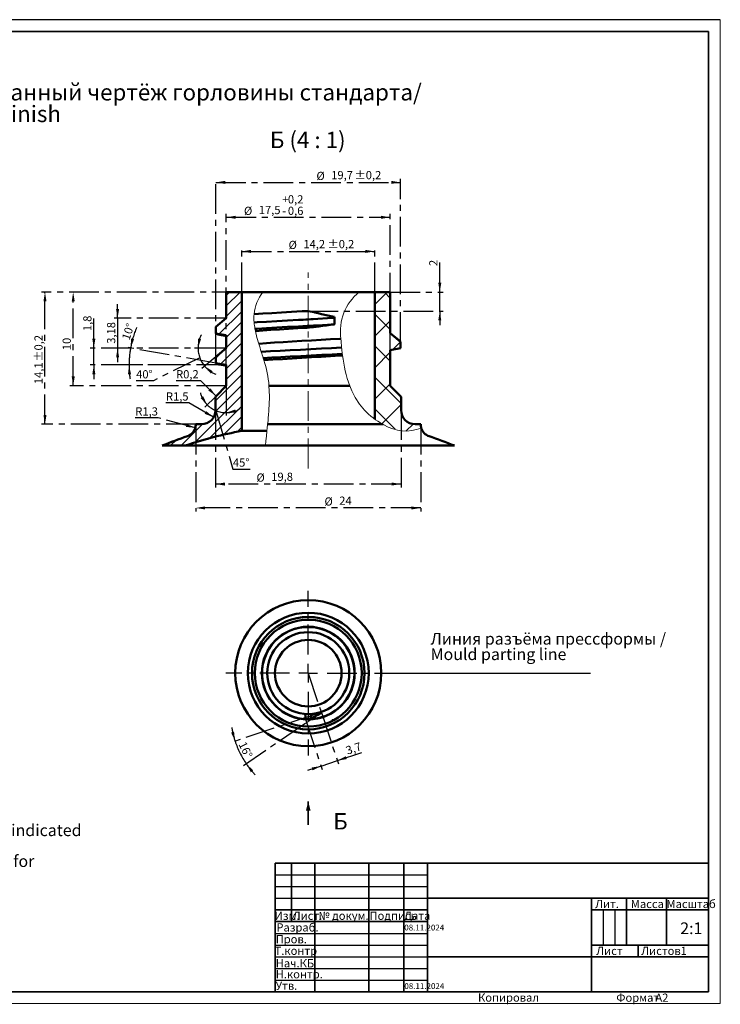
# Model space of a CAD drawing. Units: millimetres. Extents: x 0 to 1015, y 0 to 420.
# Drawn here: x 295 to 594, y 0 to 420 of the extents above; entities that cross this region are included whole.
import ezdxf

# ---------------------------------------------------------------- set-up
doc = ezdxf.new("R2010")
doc.units = ezdxf.units.MM
doc.header["$PDSIZE"] = -1
doc.linetypes.add('CENTERX2', pattern=[20.32, 12.7, -2.54, 2.54, -2.54])
doc.linetypes.add('HIDDEN', pattern=[1.905, 1.27, -0.635])
for name, color, linetype, lineweight in [('AM_7', 4, 'CENTERX2', 25), ('SLD-0', 179, 'Continuous', 25), ('КОНТУР', 7, 'Continuous', 35)]:
    doc.layers.add(name, color=color, linetype=linetype, lineweight=lineweight)
doc.layers.add('ТЕКСТ', color=7, linetype='Continuous')
doc.layers.add('ТОНКАЯ', color=7, linetype='Continuous')
doc.styles.add('SLDTEXTSTYLE0', font='TXT', dxfattribs={"width": 0.7})
doc.styles.add('SLDTEXTSTYLE1', font='TXT', dxfattribs={"width": 0.7, "bigfont": 'bigfont'})
doc.styles.add('SLDTEXTSTYLE17', font='TXT', dxfattribs={"width": 0.633333, "bigfont": 'bigfont'})
doc.styles.add('SLDTEXTSTYLE2', font='TXT', dxfattribs={"width": 0.508749})
doc.styles.add('SLDTEXTSTYLE3', font='TXT', dxfattribs={"width": 0.555096, "bigfont": 'bigfont'})
doc.styles.add('SLDTEXTSTYLE4', font='TXT', dxfattribs={"width": 0.555096})
doc.styles.add('SLDTEXTSTYLE5', font='TXT', dxfattribs={"width": 0.60358, "bigfont": 'bigfont'})
doc.styles.add('SLDTEXTSTYLE6', font='TXT', dxfattribs={"width": 0.681411, "bigfont": 'bigfont'})
doc.styles.add('SLDTEXTSTYLE7', font='TXT', dxfattribs={"width": 0.617896, "bigfont": 'bigfont'})
doc.styles.add('SLDTEXTSTYLE8', font='TXT', dxfattribs={"width": 0.58944, "bigfont": 'bigfont'})
doc.styles.add('SLDTEXTSTYLE9', font='TXT', dxfattribs={"width": 0.676516, "bigfont": 'bigfont'})
doc.dimstyles.new('SLDDIMSTYLE0', dxfattribs={"dimtxt": 3.5, "dimasz": 4, "dimexe": 0, "dimexo": 0.0625, "dimgap": 0.875, "dimtad": 2, "dimdec": 1, "dimlfac": 0.5, "dimrnd": 1e-09, "dimzin": 12, "dimdsep": 46, "dimtxsty": 'SLDTEXTSTYLE0', "dimsah": 1, "dimcen": 0.09, "dimadec": 0, "dimazin": 3, "dimtfac": 1, "dimtmove": 0, "dimatfit": 0, "dimfxl": 1, "dimfrac": 2, "dimtolj": 1, "dimtzin": 12, "dimarcsym": 0})
doc.dimstyles.new('SLDDIMSTYLE1', dxfattribs={"dimtxt": 3.5, "dimasz": 4, "dimexe": 0, "dimexo": 0.0625, "dimgap": 0.875, "dimtad": 2, "dimdec": 4, "dimlfac": 0.5, "dimzin": 12, "dimdsep": 46, "dimtxsty": 'SLDTEXTSTYLE0', "dimsah": 1, "dimcen": 0.09, "dimazin": 3, "dimtfac": 1, "dimtofl": 0, "dimtmove": 0, "dimatfit": 3, "dimfxl": 1, "dimfrac": 2, "dimtolj": 1, "dimtzin": 12, "dimarcsym": 0})
doc.dimstyles.new('SLDDIMSTYLE2', dxfattribs={"dimtxt": 3.5, "dimasz": 4, "dimexe": 0, "dimexo": 0.0625, "dimgap": 0.875, "dimtad": 2, "dimdec": 1, "dimlfac": 0.25, "dimrnd": 1e-09, "dimzin": 12, "dimdsep": 46, "dimtxsty": 'SLDTEXTSTYLE0', "dimsah": 1, "dimcen": 0.09, "dimadec": 0, "dimazin": 3, "dimtfac": 1, "dimtdec": 1, "dimtmove": 0, "dimatfit": 0, "dimfxl": 1, "dimfrac": 2, "dimtolj": 1, "dimtzin": 12, "dimarcsym": 0})
doc.dimstyles.new('SLDDIMSTYLE3', dxfattribs={"dimtxt": 3.5, "dimasz": 4, "dimexe": 0, "dimexo": 0.0625, "dimgap": 0.875, "dimtad": 2, "dimdec": 4, "dimlfac": 0.25, "dimzin": 12, "dimdsep": 46, "dimtxsty": 'SLDTEXTSTYLE0', "dimsah": 1, "dimcen": 0.09, "dimazin": 3, "dimtfac": 1, "dimtofl": 0, "dimtmove": 0, "dimatfit": 3, "dimfxl": 1, "dimfrac": 2, "dimtolj": 1, "dimtzin": 12, "dimarcsym": 0})
doc.dimstyles.new('SLDDIMSTYLE4', dxfattribs={"dimtxt": 3.5, "dimasz": 4, "dimexe": 0, "dimexo": 0.0625, "dimgap": 0.875, "dimtad": 2, "dimlfac": 0.25, "dimrnd": 1e-09, "dimzin": 12, "dimdsep": 46, "dimtxsty": 'SLDTEXTSTYLE0', "dimsah": 1, "dimcen": 0.09, "dimadec": 0, "dimazin": 3, "dimtfac": 1, "dimtmove": 0, "dimatfit": 0, "dimfxl": 1, "dimfrac": 2, "dimtolj": 1, "dimtzin": 12, "dimarcsym": 0})
doc.dimstyles.new('SLDDIMSTYLE5', dxfattribs={"dimtxt": 3.5, "dimasz": 4, "dimexe": 0, "dimexo": 0.0625, "dimgap": 0.875, "dimtad": 2, "dimdec": 1, "dimlfac": 0.25, "dimrnd": 1e-09, "dimzin": 12, "dimdsep": 46, "dimtxsty": 'SLDTEXTSTYLE0', "dimsah": 1, "dimcen": 0.09, "dimadec": 0, "dimazin": 3, "dimtol": 1, "dimtp": 0.2, "dimtm": 0.2, "dimtfac": 1, "dimtdec": 1, "dimtofl": 0, "dimtmove": 0, "dimatfit": 3, "dimfxl": 1, "dimfrac": 2, "dimtolj": 1, "dimarcsym": 0})
doc.dimstyles.new('SLDDIMSTYLE6', dxfattribs={"dimtxt": 3.5, "dimasz": 4, "dimexe": 0, "dimexo": 0.0625, "dimgap": 0.875, "dimtad": 2, "dimdec": 1, "dimlfac": 0.25, "dimrnd": 1e-09, "dimzin": 12, "dimdsep": 46, "dimtxsty": 'SLDTEXTSTYLE0', "dimsah": 1, "dimcen": 0.09, "dimadec": 0, "dimazin": 3, "dimtol": 1, "dimtp": 0.2, "dimtm": 0.6, "dimtfac": 1, "dimtdec": 1, "dimtofl": 0, "dimtmove": 0, "dimatfit": 3, "dimfxl": 1, "dimfrac": 2, "dimtolj": 1, "dimarcsym": 0})
doc.dimstyles.new('SLDDIMSTYLE7', dxfattribs={"dimtxt": 3.5, "dimasz": 4, "dimexe": 0, "dimexo": 0.0625, "dimgap": 0.875, "dimtad": 2, "dimlfac": 0.25, "dimrnd": 1e-09, "dimzin": 12, "dimdsep": 46, "dimtxsty": 'SLDTEXTSTYLE0', "dimsah": 1, "dimcen": 0.09, "dimadec": 0, "dimazin": 3, "dimtfac": 1, "dimtofl": 0, "dimtmove": 0, "dimatfit": 3, "dimfxl": 1, "dimfrac": 2, "dimtolj": 1, "dimtzin": 12, "dimarcsym": 0})
doc.dimstyles.new('SLDDIMSTYLE8', dxfattribs={"dimtxt": 3.5, "dimasz": 4, "dimexe": 0, "dimexo": 0.0625, "dimgap": 0.875, "dimtad": 0, "dimtih": 1, "dimtoh": 1, "dimlfac": 0.25, "dimrnd": 1e-09, "dimzin": 12, "dimdsep": 46, "dimtxsty": 'SLDTEXTSTYLE0', "dimsah": 1, "dimcen": 0, "dimadec": 0, "dimazin": 3, "dimtfac": 1, "dimtofl": 0, "dimtmove": 1, "dimatfit": 3, "dimfxl": 1, "dimfrac": 2, "dimtolj": 1, "dimtzin": 12, "dimarcsym": 0})
doc.dimstyles.new('SLDDIMSTYLE9', dxfattribs={"dimtxt": 3.5, "dimasz": 4, "dimexe": 0, "dimexo": 0.0625, "dimgap": 0.875, "dimtad": 0, "dimtih": 1, "dimtoh": 1, "dimlfac": 0.25, "dimrnd": 1e-09, "dimdsep": 46, "dimtxsty": 'SLDTEXTSTYLE0', "dimsah": 1, "dimcen": 0, "dimadec": 0, "dimazin": 2, "dimtfac": 1, "dimtofl": 0, "dimtmove": 0, "dimatfit": 3, "dimfxl": 1, "dimfrac": 2, "dimtolj": 1, "dimtzin": 12, "dimarcsym": 0})

# ---------------------------------------------------------------- blocks, each defined once
blk = doc.blocks.new('SW_NOTE_0_1')
at = {"layer": 'КОНТУР', "color": 0, "char_height": 7, "attachment_point": 1}
for s, insert, style in [('20/410 (M20SP410) - Рекомендованный чертёж горловины стандарта/', (0, 9), 'SLDTEXTSTYLE1'), ('Recommended drawing for neck finish', (0, -0.23), 'SLDTEXTSTYLE0')]:
    blk.add_mtext(s, dxfattribs=dict(at, insert=insert, style=style))
blk = doc.blocks.new('SW_NOTE_0_2')
at = {"layer": 'КОНТУР', "color": 0, "char_height": 5, "attachment_point": 1}
for s, insert, style in [('- Шаг резьбы / Pitch: 3,18 мм', (0, 6.43), 'SLDTEXTSTYLE1'), ('- Кол-во витков (оборотов) резбы / Thread turns q-ty: 1,5', (0, -0.17), 'SLDTEXTSTYLE1'), ('- Размеры с указанными допусками контролируемые / Dimensions with indicated', (0, -6.76), 'SLDTEXTSTYLE1'), ('tolerances are controlled', (0, -13.35), 'SLDTEXTSTYLE0'), ('- Размеры без допусков справочные / Dimensions without tolerances are for', (0, -19.94), 'SLDTEXTSTYLE1'), ('reference', (0, -26.53), 'SLDTEXTSTYLE0')]:
    blk.add_mtext(s, dxfattribs=dict(at, insert=insert, style=style))
blk = doc.blocks.new('SW_NOTE_0_3')
at = {"layer": 'ТЕКСТ', "color": 0, "char_height": 3.5, "attachment_point": 1, "style": 'SLDTEXTSTYLE3'}
for s, insert in [('Н.контр.', (0, 4.5)), ('Утв.', (0, -0.4))]:
    blk.add_mtext(s, dxfattribs=dict(at, insert=insert))
blk = doc.blocks.new('_D')
at = {"layer": 'AM_7', "color": 7}
for p, q in [((423.75, 124.25), (431.04, 102.31)), ((416.95, 121.42), (424.07, 99.99)), ((430.57, 103.73), (441.04, 107.21)), ((423.6, 101.42), (417.9, 99.52)), ((423.6, 101.42), (430.57, 103.73))]:
    blk.add_line(p, q, dxfattribs=at)
for points in [[(430.57, 103.73), (434.57, 104.38), (434.16, 105.61)], [(423.6, 101.42), (419.6, 100.77), (420.01, 99.54)]]:
    blk.add_solid(points, dxfattribs=at)
at = {"layer": 'AM_7', "color": 7, "insert": (433.81, 109.56), "char_height": 3.5, "attachment_point": 1, "rotation": 18.3784, "style": 'SLDTEXTSTYLE0'}
blk.add_mtext('3,7', dxfattribs=at)
blk = doc.blocks.new('_D_1')
at = {"layer": 'AM_7', "color": 7}
for p, q in [((422.82, 123.95), (385.5, 111.55)), ((416.76, 119.47), (390.49, 101.5))]:
    blk.add_line(p, q, dxfattribs=at)
for start, end in [(189.5308, 198.3784), (198.3784, 214.3784), (214.3784, 223.226)]:
    blk.add_arc((423.75, 124.26), 38.8, start, end, dxfattribs=at)
for points in [[(386.92, 112.02), (386.49, 116.05), (385.23, 115.7)], [(391.72, 102.35), (393.63, 98.77), (394.67, 99.56)]]:
    blk.add_solid(points, dxfattribs=at)
at = {"layer": 'AM_7', "color": 7, "insert": (391.47, 112.27), "char_height": 3.5, "attachment_point": 1, "rotation": 295.6187, "style": 'SLDTEXTSTYLE0'}
blk.add_mtext('16°', dxfattribs=at)
blk = doc.blocks.new('SW_NOTE_0_4')
at = {"layer": 'КОНТУР', "color": 0, "char_height": 5, "attachment_point": 1}
for s, insert, style in [('Линия разъёма прессформы /', (0, 6.43), 'SLDTEXTSTYLE1'), ('Mould parting line', (0, -0.17), 'SLDTEXTSTYLE0')]:
    blk.add_mtext(s, dxfattribs=dict(at, insert=insert, style=style))
blk = doc.blocks.new('SW_CENTERMARKSYMBOL_0')
at = {"layer": 'AM_7', "color": 0}
for p, q in [((0, 8), (0, 35.18)), ((-8, 0), (-35.18, 0)), ((0, 0), (-4, 0)), ((0, 0), (0, 4)), ((0, 0), (0, -4)), ((0, 0), (4, 0)), ((8, 0), (35.18, 0)), ((0, -8), (0, -35.18))]:
    blk.add_line(p, q, dxfattribs=at)
blk = doc.blocks.new('SW_PROJECTIONARROW_0')
at = {"color": 0, "linetype": 'HIDDEN', "lineweight": 18}
blk.add_line((418.16, 76.33), (418.16, 86.33), dxfattribs=at)
blk.add_line((418.16, 76.33), (418.16, 86.33), dxfattribs=at)
at = {"color": 0, "linetype": 'Continuous', "lineweight": 35}
blk.add_line((418.16, 76.33), (418.16, 86.33), dxfattribs=at)
at = {"color": 0, "linetype": 'Continuous', "lineweight": 50}
blk.add_solid([(418.16, 86.33), (417.16, 82.33), (419.16, 82.33)], dxfattribs=at)
blk.add_solid([(418.16, 86.33), (417.16, 82.33), (419.16, 82.33)], dxfattribs=at)
at = {"color": 0, "linetype": 'Continuous', "lineweight": 50, "insert": (428.8, 81.33), "char_height": 7, "attachment_point": 1, "style": 'SLDTEXTSTYLE1'}
blk.add_mtext('Б', dxfattribs=at)
blk.add_mtext('Б', dxfattribs=at)
blk = doc.blocks.new('_D_2')
at = {"layer": 'AM_7', "color": 7}
for p, q in [((474.29, 303.72), (474.29, 317.31)), ((453.16, 303.72), (475.79, 303.72)), ((474.29, 295.6), (474.29, 303.72)), ((418.16, 295.6), (475.79, 295.6)), ((474.29, 295.6), (474.29, 289.6))]:
    blk.add_line(p, q, dxfattribs=at)
for points in [[(474.29, 303.72), (474.94, 307.72), (473.64, 307.72)], [(474.29, 295.6), (473.64, 291.6), (474.94, 291.6)]]:
    blk.add_solid(points, dxfattribs=at)
at = {"layer": 'AM_7', "color": 7, "insert": (469.78, 314.86), "char_height": 3.5, "attachment_point": 1, "rotation": 90, "style": 'SLDTEXTSTYLE0'}
blk.add_mtext('2', dxfattribs=at)
blk = doc.blocks.new('_D_3')
at = {"layer": 'AM_7', "color": 7}
for p, q in [((378.76, 273.4), (340.83, 280.09)), ((367.46, 272.62), (340.18, 272.62))]:
    blk.add_line(p, q, dxfattribs=at)
for start, end in [(157.3964, 170), (170, 180), (180, 188.2781)]:
    blk.add_arc((383.16, 272.62), 41.48, start, end, dxfattribs=at)
for points in [[(342.31, 279.83), (343.83, 283.58), (342.56, 283.87)], [(341.68, 272.62), (341.22, 268.6), (342.52, 268.66)]]:
    blk.add_solid(points, dxfattribs=at)
at = {"layer": 'AM_7', "color": 7, "insert": (338.5, 284.04), "char_height": 3.5, "attachment_point": 1, "rotation": 71.7392, "style": 'SLDTEXTSTYLE0'}
blk.add_mtext('10°', dxfattribs=at)
blk = doc.blocks.new('_D_4')
at = {"layer": 'AM_7', "color": 7}
for p, q in [((326.65, 279.82), (326.65, 292.5)), ((383.16, 279.82), (325.15, 279.82)), ((326.65, 272.62), (326.65, 279.82)), ((383.16, 272.62), (325.15, 272.62)), ((326.65, 272.62), (326.65, 266.62))]:
    blk.add_line(p, q, dxfattribs=at)
for points in [[(326.65, 279.82), (327.3, 283.82), (326, 283.82)], [(326.65, 272.62), (326, 268.62), (327.3, 268.62)]]:
    blk.add_solid(points, dxfattribs=at)
at = {"layer": 'AM_7', "color": 7, "insert": (322.14, 287.07), "char_height": 3.5, "attachment_point": 1, "rotation": 90, "style": 'SLDTEXTSTYLE0'}
blk.add_mtext('1,8', dxfattribs=at)
blk = doc.blocks.new('_D_5')
at = {"layer": 'AM_7', "color": 7}
for p, q in [((336.79, 292.54), (336.79, 298.54)), ((383.16, 292.54), (335.29, 292.54)), ((336.79, 292.54), (336.79, 279.82)), ((383.16, 279.82), (335.29, 279.82)), ((336.79, 279.82), (336.79, 273.82))]:
    blk.add_line(p, q, dxfattribs=at)
for points in [[(336.79, 292.54), (337.44, 296.54), (336.14, 296.54)], [(336.79, 279.82), (336.14, 275.82), (337.44, 275.82)]]:
    blk.add_solid(points, dxfattribs=at)
at = {"layer": 'AM_7', "color": 7, "insert": (332.28, 281.68), "char_height": 3.5, "attachment_point": 1, "rotation": 90, "style": 'SLDTEXTSTYLE0'}
blk.add_mtext('3,18', dxfattribs=at)
blk = doc.blocks.new('_D_6')
at = {"layer": 'AM_7', "color": 7}
for p, q in [((380.83, 279.82), (369.62, 279.82)), ((371.85, 275.71), (352.05, 265.87)), ((378.76, 276.13), (372.79, 271.12)), ((352.05, 265.87), (344.7, 265.87))]:
    blk.add_line(p, q, dxfattribs=at)
for start, end in [(151.8705, 180), (180, 220), (220, 248.1295)]:
    blk.add_arc((383.16, 279.82), 12.04, start, end, dxfattribs=at)
for points in [[(371.12, 279.82), (372.4, 283.67), (371.12, 283.88)], [(373.94, 272.09), (376.54, 268.98), (377.39, 269.96)]]:
    blk.add_solid(points, dxfattribs=at)
at = {"layer": 'AM_7', "color": 7, "insert": (344.7, 270.39), "char_height": 3.5, "attachment_point": 1, "style": 'SLDTEXTSTYLE0'}
blk.add_mtext('40°', dxfattribs=at)
blk = doc.blocks.new('_D_7')
at = {"layer": 'AM_7', "color": 7}
for p, q in [((389.76, 303.72), (304.3, 303.72)), ((305.8, 247.32), (305.8, 303.72)), ((370.16, 247.32), (304.3, 247.32))]:
    blk.add_line(p, q, dxfattribs=at)
for points in [[(305.8, 303.72), (305.15, 299.72), (306.45, 299.72)], [(305.8, 247.32), (306.45, 251.32), (305.15, 251.32)]]:
    blk.add_solid(points, dxfattribs=at)
at = {"layer": 'AM_7', "color": 7, "char_height": 3.5, "attachment_point": 1, "rotation": 90, "style": 'SLDTEXTSTYLE0'}
for s, insert in [('±0,2', (301.29, 274.03)), ('14,1', (301.29, 264.42))]:
    blk.add_mtext(s, dxfattribs=dict(at, insert=insert))
blk = doc.blocks.new('_D_8')
at = {"layer": 'AM_7', "color": 7}
for p, q in [((389.76, 303.72), (389.76, 322.59)), ((389.76, 321.09), (446.56, 321.09)), ((446.56, 303.72), (446.56, 322.59))]:
    blk.add_line(p, q, dxfattribs=at)
for points in [[(389.76, 321.09), (393.76, 320.44), (393.76, 321.74)], [(446.56, 321.09), (442.56, 321.74), (442.56, 320.44)]]:
    blk.add_solid(points, dxfattribs=at)
at = {"layer": 'AM_7', "color": 7, "char_height": 3.5, "attachment_point": 1, "style": 'SLDTEXTSTYLE0'}
for s, insert in [('%%c', (409.76, 325.61)), ('14,2', (416.08, 325.96)), ('±0,2', (426.38, 325.96))]:
    blk.add_mtext(s, dxfattribs=dict(at, insert=insert))
blk = doc.blocks.new('_D_9')
at = {"layer": 'AM_7', "color": 7}
for p, q in [((383.16, 272.62), (383.16, 337.15)), ((453.16, 278.98), (453.16, 337.15)), ((383.16, 335.65), (453.16, 335.65))]:
    blk.add_line(p, q, dxfattribs=at)
for points in [[(383.16, 335.65), (387.16, 335), (387.16, 336.3)], [(453.16, 335.65), (449.16, 336.3), (449.16, 335)]]:
    blk.add_solid(points, dxfattribs=at)
at = {"layer": 'AM_7', "color": 7, "char_height": 3.5, "attachment_point": 1, "style": 'SLDTEXTSTYLE0'}
for s, insert in [('0,2', (409.46, 345.06)), ('17,5', (397.04, 340.51)), ('+', (407.01, 345.06)), ('%%c', (390.72, 340.16)), ('-', (407.01, 340.16)), ('0,6', (409.46, 340.16))]:
    blk.add_mtext(s, dxfattribs=dict(at, insert=insert))
blk = doc.blocks.new('_D_10')
at = {"layer": 'AM_7', "color": 7}
for p, q in [((378.76, 276.13), (378.76, 352.05)), ((378.76, 350.55), (457.56, 350.55)), ((457.56, 282.49), (457.56, 352.05))]:
    blk.add_line(p, q, dxfattribs=at)
for points in [[(378.76, 350.55), (382.76, 349.9), (382.76, 351.2)], [(457.56, 350.55), (453.56, 351.2), (453.56, 349.9)]]:
    blk.add_solid(points, dxfattribs=at)
at = {"layer": 'AM_7', "color": 7, "char_height": 3.5, "attachment_point": 1, "style": 'SLDTEXTSTYLE0'}
for s, insert in [('%%c', (421.64, 355.06)), ('19,7', (427.95, 355.41)), ('±0,2', (437.91, 355.41))]:
    blk.add_mtext(s, dxfattribs=dict(at, insert=insert))
blk = doc.blocks.new('_D_11')
at = {"layer": 'AM_7', "color": 7}
for p, q in [((389.76, 303.72), (316.35, 303.72)), ((317.85, 263.72), (317.85, 303.72)), ((383.16, 263.72), (316.35, 263.72))]:
    blk.add_line(p, q, dxfattribs=at)
for points in [[(317.85, 303.72), (317.2, 299.72), (318.5, 299.72)], [(317.85, 263.72), (318.5, 267.72), (317.2, 267.72)]]:
    blk.add_solid(points, dxfattribs=at)
at = {"layer": 'AM_7', "color": 7, "insert": (313.33, 278.93), "char_height": 3.5, "attachment_point": 1, "rotation": 90, "style": 'SLDTEXTSTYLE0'}
blk.add_mtext('10', dxfattribs=at)
blk = doc.blocks.new('_D_12')
at = {"layer": 'AM_7', "color": 7}
for p, q in [((383.16, 263.72), (383.16, 250.77)), ((378.79, 259.36), (374, 254.56)), ((378.77, 253.14), (386, 228.19)), ((386, 228.19), (393.35, 228.19))]:
    blk.add_line(p, q, dxfattribs=at)
for start, end in [(195.4954, 225), (225, 270), (270, 299.5046)]:
    blk.add_arc((383.16, 263.72), 11.46, start, end, dxfattribs=at)
for points in [[(375.06, 255.62), (373.27, 259.26), (372.21, 258.51)], [(383.16, 252.27), (387.21, 252.29), (386.99, 253.58)]]:
    blk.add_solid(points, dxfattribs=at)
at = {"layer": 'AM_7', "color": 7, "insert": (386, 232.7), "char_height": 3.5, "attachment_point": 1, "style": 'SLDTEXTSTYLE0'}
blk.add_mtext('45°', dxfattribs=at)
blk = doc.blocks.new('_D_13')
at = {"layer": 'AM_7', "color": 7}
for p, q in [((378.56, 253.32), (378.56, 220.29)), ((457.76, 253.32), (457.76, 220.29)), ((457.76, 221.79), (378.56, 221.79))]:
    blk.add_line(p, q, dxfattribs=at)
for points in [[(378.56, 221.79), (382.56, 221.14), (382.56, 222.44)], [(457.76, 221.79), (453.76, 222.44), (453.76, 221.14)]]:
    blk.add_solid(points, dxfattribs=at)
at = {"layer": 'AM_7', "color": 7, "char_height": 3.5, "attachment_point": 1, "style": 'SLDTEXTSTYLE0'}
for s, insert in [('%%c', (396.06, 226.3)), ('19,8', (402.37, 226.65))]:
    blk.add_mtext(s, dxfattribs=dict(at, insert=insert))
blk = doc.blocks.new('_D_14')
at = {"layer": 'AM_7', "color": 7}
for p, q in [((367.22, 256.41), (357.41, 256.41)), ((377.76, 250.32), (367.22, 256.41))]:
    blk.add_line(p, q, dxfattribs=at)
blk.add_solid([(377.76, 250.32), (374.62, 252.89), (373.97, 251.76)], dxfattribs=at)
at = {"layer": 'AM_7', "color": 7, "insert": (357.41, 260.92), "char_height": 3.5, "attachment_point": 1, "style": 'SLDTEXTSTYLE0'}
blk.add_mtext('R1,5', dxfattribs=at)
blk = doc.blocks.new('_D_15')
at = {"layer": 'AM_7', "color": 7}
for p, q in [((354.15, 250.02), (344.34, 250.02)), ((369.98, 245.78), (354.15, 250.02))]:
    blk.add_line(p, q, dxfattribs=at)
blk.add_solid([(369.98, 245.78), (366.29, 247.44), (365.95, 246.19)], dxfattribs=at)
at = {"layer": 'AM_7', "color": 7, "insert": (344.34, 254.53), "char_height": 3.5, "attachment_point": 1, "style": 'SLDTEXTSTYLE0'}
blk.add_mtext('R1,3', dxfattribs=at)
blk = doc.blocks.new('_D_16')
at = {"layer": 'AM_7', "color": 7}
for p, q in [((372.26, 265.89), (361.75, 265.89)), ((378.79, 259.36), (372.26, 265.89))]:
    blk.add_line(p, q, dxfattribs=at)
blk.add_solid([(378.79, 259.36), (376.42, 262.65), (375.51, 261.73)], dxfattribs=at)
at = {"layer": 'AM_7', "color": 7, "insert": (361.75, 270.4), "char_height": 3.5, "attachment_point": 1, "style": 'SLDTEXTSTYLE0'}
blk.add_mtext('R0,2', dxfattribs=at)
blk = doc.blocks.new('_D_17')
at = {"layer": 'AM_7', "color": 7}
for p, q in [((370.16, 247.12), (370.16, 210.08)), ((466.16, 247.12), (466.16, 210.08)), ((466.16, 211.58), (370.16, 211.58))]:
    blk.add_line(p, q, dxfattribs=at)
for points in [[(370.16, 211.58), (374.16, 210.93), (374.16, 212.23)], [(466.16, 211.58), (462.16, 212.23), (462.16, 210.93)]]:
    blk.add_solid(points, dxfattribs=at)
at = {"layer": 'AM_7', "color": 7, "char_height": 3.5, "attachment_point": 1, "style": 'SLDTEXTSTYLE0'}
for s, insert in [('%%c', (425.07, 216.09)), ('24', (431.38, 216.44))]:
    blk.add_mtext(s, dxfattribs=dict(at, insert=insert))

msp = doc.modelspace()

# ---------------------------------------------------------------- hatches: boundary and pattern name
at = {"linetype": 'Continuous', "lineweight": 18}
h = msp.add_hatch(dxfattribs=at)
h.set_pattern_fill('ANSI31', style=0)
edge = h.paths.add_edge_path(flags=0)
edge.add_line((378.75929, 276.1318), (378.75929, 273.39968))
edge.add_line((378.75929, 273.39968), (383.15929, 272.62384))
edge.add_line((383.15929, 272.62384), (383.15929, 263.72384))
edge.add_line((383.15929, 263.72384), (378.7936, 259.35816))
edge.add_arc((379.35929, 258.79247), 0.8, 135, 180)
edge.add_line((378.55929, 258.79247), (378.55929, 253.32384))
edge.add_arc((372.55929, 253.32384), 6, 270, 360, ccw=False)
edge.add_line((372.55929, 247.32384), (370.15929, 247.32384))
edge.add_line((370.15929, 247.32384), (370.15929, 247.12428))
edge.add_arc((364.95929, 247.12428), 5.2, 288.3258518, 360, ccw=False)
edge.add_arc((418.15929, 86.50547), 164, 108.3258518, 112.3477042)
edge.add_line((355.80217, 238.188), (365.7547, 238.188))
edge.add_arc((418.15929, 86.50547), 160.48, 100.1932675, 109.0594496, ccw=False)
edge.add_line((389.75929, 244.45252), (389.75929, 303.72384))
edge.add_line((389.75929, 303.72384), (383.15929, 303.72384))
edge.add_line((383.15929, 303.72384), (383.15929, 292.54384))
edge.add_line((383.15929, 292.54384), (378.75929, 288.8518))
edge.add_line((378.75929, 288.8518), (378.75929, 286.11968))
edge.add_line((378.75929, 286.11968), (383.15929, 285.34384))
edge.add_line((383.15929, 285.34384), (383.15929, 279.82384))
edge.add_line((383.15929, 279.82384), (378.75929, 276.1318))
at = {"layer": 'AM_7', "linetype": 'Continuous', "lineweight": 18}
h = msp.add_hatch(dxfattribs=at)
h.set_pattern_fill('DIN 128 Пластмасса', color=256, style=0, pattern_type=2)
h.set_pattern_definition([(45, (0, 0), (-6.7352, 6.73519), []), (135, (0, 0), (-6.7352, -6.73519), [])])
edge = h.paths.add_edge_path(flags=0)
edge.add_spline(control_points=[(446.55929, 249.45206), (452.04082, 245.56839), (459.94458, 242.97426), (465.87556, 245.46525), (466.35658, 245.70552)], knot_values=[0.887915618, 0.887915618, 0.887915618, 0.887915618, 1, 1.010197912, 1.010197912, 1.010197912, 1.010197912], weights=[1, 1, 1, 1, 1], degree=3, periodic=0)
edge.add_arc((471.35929, 247.12428), 5.2, 180, 195.8332224, ccw=False)
edge.add_line((466.15929, 247.12428), (466.15929, 247.32384))
edge.add_line((466.15929, 247.32384), (463.75929, 247.32384))
edge.add_arc((463.75929, 253.32384), 6, 180, 270, ccw=False)
edge.add_line((457.75929, 253.32384), (457.75929, 258.79247))
edge.add_arc((456.95929, 258.79247), 0.8, 0, 45)
edge.add_line((457.52497, 259.35816), (453.15929, 263.72384))
edge.add_line((453.15929, 263.72384), (453.15929, 278.98384))
edge.add_line((453.15929, 278.98384), (457.55929, 279.75968))
edge.add_line((457.55929, 279.75968), (457.55929, 282.4918))
edge.add_line((457.55929, 282.4918), (453.15929, 286.18384))
edge.add_line((453.15929, 286.18384), (453.15929, 303.72384))
edge.add_line((453.15929, 303.72384), (446.55929, 303.72384))
edge.add_line((446.55929, 303.72384), (446.55929, 249.45206))

# ---------------------------------------------------------------- linework, layer by layer
at = {"color": 7, "linetype": 'Continuous', "lineweight": 18}
for p, q in [((594, 0), (594, 420)), ((401.57288, 259.35816), (401.39648, 263.72384)), ((401.36046, 253.32384), (401.57296, 258.79247)), ((400.80323, 247.12428), (400.82403, 247.32384)), ((450.03404, 247.32384), (450.42171, 247.12428)), ((0, 0), (594, 0))]:
    msp.add_line(p, q, dxfattribs=at)
at = {"color": 7, "linetype": 'Continuous', "lineweight": 50}
for p, q in [((383.15929, 292.54384), (383.15929, 303.72384)), ((383.15929, 303.72384), (389.75929, 303.72384)), ((389.75929, 303.72384), (389.75929, 244.45252)), ((398.73508, 303.72384), (389.75929, 303.72384)), ((398.73508, 303.72384), (439.908, 303.72384)), ((446.55929, 303.72384), (439.97079, 303.72384)), ((446.55929, 249.45206), (446.55929, 303.72384)), ((446.55929, 303.72384), (453.15929, 303.72384)), ((453.15929, 303.72384), (453.15929, 286.18384)), ((383.15929, 292.54384), (378.75929, 288.8518)), ((416.03003, 291.93441), (413.96116, 291.81803)), ((420.28256, 292.15332), (422.17851, 292.26622)), ((429.16715, 293.10323), (429.32509, 292.74433)), ((429.37401, 290.01283), (429.20567, 289.91798)), ((429.32509, 292.74433), (429.37401, 290.01283)), ((378.75929, 288.8518), (378.75929, 286.11968)), ((378.75929, 286.11968), (383.15929, 285.34384)), ((418.69504, 288.58796), (417.62571, 288.49362)), ((418.67068, 289.30904), (417.65052, 289.25421)), ((457.55929, 282.4918), (453.15929, 286.18384)), ((383.15929, 279.82384), (383.15929, 285.34384)), ((457.42032, 282.61256), (457.55929, 282.4918)), ((457.55929, 279.75968), (457.55929, 282.4918)), ((383.15929, 279.82384), (378.75929, 276.1318)), ((453.15929, 278.98384), (457.55929, 279.75968)), ((453.15929, 278.98384), (453.15929, 263.72384)), ((378.75929, 276.1318), (378.75929, 273.39968)), ((378.75929, 273.39968), (383.15929, 272.62384)), ((383.15929, 263.72384), (383.15929, 272.62384)), ((378.7936, 259.35816), (383.15929, 263.72384)), ((401.39648, 263.72384), (435.86578, 263.72384)), ((453.15929, 263.72384), (457.52497, 259.35816)), ((378.55929, 253.32384), (378.55929, 258.79247)), ((457.75929, 258.79247), (457.75929, 253.32384)), ((370.15929, 247.12428), (370.15929, 247.32384)), ((370.15929, 247.32384), (372.55929, 247.32384)), ((400.46758, 244.45252), (389.75929, 244.45252)), ((400.82403, 247.32384), (450.03404, 247.32384)), ((463.75929, 247.32384), (466.15929, 247.32384)), ((466.15929, 247.32384), (466.15929, 247.12428)), ((355.80217, 238.188), (365.7547, 238.188)), ((399.88336, 238.188), (365.7547, 238.188)), ((480.51641, 238.188), (399.88336, 238.188)), ((417.09466, 121.41391), (416.84256, 123.62858)), ((419.41275, 123.62392), (419.21916, 121.75178)), ((419.22093, 121.74773), (420.1689, 122.13966)), ((420.1686, 122.13952), (420.14187, 122.11821)), ((423.66322, 124.46702), (423.74219, 124.26006)), ((423.76665, 124.24405), (423.68248, 124.47342)), ((423.74219, 124.26006), (423.76665, 124.24405)), ((417.09466, 121.41391), (416.06023, 121.49112))]:
    msp.add_line(p, q, dxfattribs=at)
at = {"color": 8, "linetype": 'Continuous', "lineweight": 50}
for p, q in [((398.48589, 141.6886), (398.47645, 141.07897)), ((398.47645, 141.07897), (398.47703, 140.92731))]:
    msp.add_line(p, q, dxfattribs=at)
at = {"color": 7, "linetype": 'Continuous', "lineweight": 50, "flags": 128}
for points in [[(415.52583, 295.57351), (411.07465, 295.31249), (406.72443, 295.04853), (402.58264, 294.78816), (398.72863, 294.53433), (395.0224, 294.26312)], [(415.52583, 295.57351), (418.12234, 295.59892), (420.66621, 295.10788)], [(429.16715, 293.10323), (426.51232, 293.71888), (423.79336, 294.35782), (422.39661, 294.69055), (420.99198, 295.02885), (420.66621, 295.10787)], [(413.96116, 291.81803), (409.2703, 291.57189), (404.69976, 291.32421), (400.34848, 291.08041), (396.28592, 290.84229), (395.04139, 290.76473)], [(422.12443, 289.53012), (426.35909, 289.79977), (429.37401, 290.01283)], [(422.17851, 292.26622), (426.3544, 292.53338), (429.32509, 292.74433)], [(414.01919, 289.0889), (409.31319, 288.84205), (404.7273, 288.59361), (400.36143, 288.34902), (396.28592, 288.11016), (395.40372, 288.05546)], [(417.62571, 288.49362), (413.637, 288.26383), (409.67776, 288.02872), (405.82724, 287.79292), (402.16072, 287.56109), (398.72863, 287.33433), (395.58708, 287.10663)], [(417.65052, 289.25421), (415.86187, 289.17202), (414.01919, 289.0889)], [(422.12443, 289.53012), (420.39721, 289.41971), (418.67068, 289.30904)], [(418.69504, 288.58796), (420.39235, 288.79283), (422.62479, 289.06697), (424.28619, 289.27509), (425.93692, 289.48596), (427.58062, 289.70058), (429.20567, 289.91798)], [(457.48807, 282.61164), (455.28326, 284.4653), (453.15929, 286.25144)], [(380.36557, 285.53905), (382.65604, 285.11702), (383.15929, 285.02381)], [(432.12822, 283.83732), (431.57142, 283.80227), (427.66223, 283.5608), (423.61704, 283.31876), (419.52105, 283.0812), (415.43188, 282.84809), (411.34323, 282.60849), (407.48888, 282.37558), (403.78246, 282.14457), (400.29148, 281.91971), (397.01894, 281.69325)], [(432.37466, 280.06115), (428.11998, 279.82907), (423.73859, 279.59724), (419.31558, 279.37008), (414.90027, 279.14637), (410.48636, 278.91645), (406.17556, 278.68508), (402.02859, 278.45554), (398.12026, 278.23207)], [(432.68404, 277.34619), (428.37773, 277.11081), (423.9358, 276.8754), (419.44706, 276.64461), (414.96617, 276.41763), (410.48636, 276.18433), (406.49464, 275.97032), (402.63801, 275.75761), (398.97687, 275.54961)], [(432.77461, 276.67823), (431.57142, 276.60227), (427.66223, 276.3608), (423.61704, 276.11876), (419.52105, 275.8812), (415.43188, 275.64809), (411.34323, 275.40849), (407.09723, 275.15151), (403.04024, 274.8974), (399.25324, 274.65024)], [(380.36557, 272.81905), (382.65604, 272.39702), (383.15929, 272.30381)], [(416.06023, 121.49112), (413.71479, 121.88688), (411.42952, 122.56411), (409.25388, 123.50673), (407.2226, 124.69365), (405.37132, 126.09372), (403.69018, 127.70979), (402.21499, 129.50878), (400.97245, 131.45076), (399.96311, 133.52986), (399.19932, 135.73017), (398.70027, 138.00704), (398.47421, 140.31249), (398.51919, 142.61411), (398.83646, 144.91544), (399.42524, 147.17202), (400.27351, 149.33663), (401.35965, 151.3679), (402.68197, 153.26678), (404.22929, 155.00897), (405.97148, 156.55629), (407.87036, 157.87861), (409.90163, 158.96475), (412.06624, 159.81302), (414.32282, 160.40179), (416.62415, 160.71907), (418.92577, 160.76405), (421.23122, 160.53799), (423.50809, 160.03894), (425.7084, 159.27515), (427.7875, 158.26581), (429.72948, 157.02327), (431.52847, 155.54808), (433.14454, 153.86694), (434.54461, 152.01566), (435.70826, 150.03014), (436.63851, 147.90601), (437.31566, 145.67499), (437.72407, 143.38319), (437.85929, 141.07897), (437.72407, 138.77475), (437.31566, 136.48295), (436.63851, 134.25193), (435.70826, 132.1278), (434.54461, 130.14228), (433.14454, 128.291), (431.52847, 126.60987), (429.72948, 125.13467), (427.7875, 123.89213), (425.7084, 122.88279), (423.3707, 122.08078), (420.95007, 121.57765), (418.50392, 121.38199), (417.65574, 121.41986)], [(420.14186, 122.11821), (419.27825, 121.76781), (418.41498, 121.51547)], [(420.1689, 122.13966), (422.25685, 123.23947), (423.74219, 124.26006)], [(416.08924, 121.48803), (416.07473, 121.48957), (416.06023, 121.49112)], [(417.90491, 121.43679), (417.01058, 121.41644), (416.08924, 121.48803)]]:
    msp.add_lwpolyline(points, dxfattribs=at)
at = {"color": 7, "linetype": 'Continuous', "lineweight": 18, "flags": 128}
for points in [[(397.01894, 281.69325), (396.24242, 284.37363), (395.58708, 287.10663)], [(435.86578, 263.72384), (436.76544, 261.54828), (437.84648, 259.35816)], [(438.15904, 258.79247), (440.00386, 255.91784), (442.1326, 253.32384)], [(400.27586, 242.188), (400.36135, 242.99475), (400.42501, 243.58922), (400.50065, 244.29198), (400.66849, 245.85185), (400.80323, 247.12428)], [(399.88336, 238.188), (400.08146, 240.29007), (400.27586, 242.188)]]:
    msp.add_lwpolyline(points, dxfattribs=at)
at = {"color": 8, "linetype": 'Continuous', "lineweight": 50, "flags": 128}
msp.add_lwpolyline([(417.4505, 121.40889), (417.84056, 121.39871), (417.92994, 121.39746)], dxfattribs=at)
at = {"color": 7, "linetype": 'Continuous', "lineweight": 50}
for radius in [31.17856, 25.78251, 24, 22.8, 19.8, 17.5, 14.2]:
    msp.add_circle((418.15929, 141.07897), radius, dxfattribs=at)
at = {"color": 7, "linetype": 'Continuous', "lineweight": 18}
for centre, radius, start, end in [((414.03536, 292.26068), 19.11812, 143.158979, 173.9877767), ((453.18745, 287.06378), 21.30496, 128.5577406, 188.7104833), ((416.15509, 292.62864), 21.19581, 175.5773263, 185.0449618), ((424.29119, 293.2976), 29.35926, 184.9491526, 190.2854086), ((431.38214, 294.51606), 36.55388, 190.1800374, 191.6948278), ((621.03072, 351.06596), 234.50768, 197.2068801, 198.0943163), ((492.84378, 285.9037), 60.75072, 181.9492379, 185.5188083), ((147.32735, 196.66585), 263.72358, 17.4044746, 18.0162531), ((508.33531, 287.34187), 76.30877, 185.4749935, 187.5268005), ((288.74663, 241.18509), 115.46266, 16.8480907, 17.3149833), ((352.571, 259.81998), 48.9813, 4.5713845, 17.6242851), ((517.85953, 288.55545), 85.90991, 187.4971525, 187.9467115), ((492.74639, 284.14269), 60.43453, 187.0948996, 199.7469888), ((334.30818, 259.06574), 67.26533, 359.7672344, 0.2490797), ((466.18939, 274.64937), 32.20468, 208.347196, 209.4970426), ((220.06941, 266.50802), 181.76982, 353.9416584, 355.8405526), ((463.71759, 273.54652), 29.57817, 223.1336762, 242.4435061), ((459.73757, 261.55982), 17.18052, 237.1641559, 292.6600357)]:
    msp.add_arc(centre, radius, start, end, dxfattribs=at)
at = {"color": 7, "linetype": 'Continuous', "lineweight": 50}
for centre, radius, start, end in [((421.57862, 227.79644), 64.37753, 91.1567052, 94.9443622), ((380.33164, 287.94935), 2.41247, 229.3253979, 272.024372), ((380.33123, 275.23433), 2.41598, 229.4097707, 271.1701323), ((379.35929, 258.79247), 0.8, 135, 180), ((456.95929, 258.79247), 0.8, 0, 45), ((372.55929, 253.32384), 6, 270, 0), ((463.75929, 253.32384), 6, 180, 270), ((418.15929, 86.50547), 160.48, 100.1932675, 109.0594496), ((364.95929, 247.12428), 5.2, 288.3258518, 0), ((471.35929, 247.12428), 5.2, 180, 195.8332224), ((471.35929, 247.12428), 5.2, 195.8332224, 251.6741482), ((418.15929, 86.50547), 164, 108.3258518, 112.3477042), ((418.15929, 86.50547), 164, 67.6522958, 71.6741482), ((412.96589, 138.50723), 17.89119, 293.6462953, 307.1347433), ((417.32858, 126.79147), 5.38265, 267.5092313, 290.5629698)]:
    msp.add_arc(centre, radius, start, end, dxfattribs=at)
at = {"layer": 'AM_7', "color": 7, "linetype": 'CENTERX2', "lineweight": 18}
msp.add_line((418.15929, 228.46729), (418.15929, 312.03146), dxfattribs=at)
at = {"layer": 'AM_7', "color": 7, "lineweight": 18}
for p, q in [((383.15929, 279.82384), (378.75929, 276.1318)), ((383.15929, 279.82384), (380.82972, 279.82384)), ((383.15929, 272.62384), (367.46358, 272.62384)), ((423.74853, 124.25591), (422.82422, 123.94882))]:
    msp.add_line(p, q, dxfattribs=at)
at = {"layer": 'AM_7', "color": 7, "lineweight": 25}
for p, q in [((418.15929, 141.07897), (423.74853, 124.25591)), ((423.74853, 124.25591), (422.30953, 123.26605)), ((428.54981, 121.11399), (428.54806, 121.11341))]:
    msp.add_line(p, q, dxfattribs=at)
at = {"layer": 'AM_7', "color": 7, "linetype": 'Continuous', "lineweight": 25}
msp.add_line((449.33785, 141.07897), (538.65755, 141.07897), dxfattribs=at)
at = {"layer": 'AM_7', "color": 7, "linetype": 'Continuous', "lineweight": 18}
msp.add_line((423.74853, 124.25591), (416.758, 119.47327), dxfattribs=at)
at = {"layer": 'AM_7', "color": 7, "lineweight": 25}
for p in [(418.15929, 295.59548), (429.28574, 292.74142), (383.15929, 279.82384), (383.15929, 279.82384), (383.15929, 272.62384), (417.3787, 121.40906), (428.54806, 121.11341)]:
    msp.add_point(p, dxfattribs=at)
at = {"layer": 'AM_7', "color": 7, "lineweight": 18}
for p in [(383.15929, 292.54384), (416.95306, 121.41767)]:
    msp.add_point(p, dxfattribs=at)
at = {"layer": 'КОНТУР'}
for p, q in [((20, 415), (589, 415)), ((589, 5), (589, 415)), ((404, 60), (404, 5)), ((589, 60), (404, 60)), ((411, 60), (411, 35)), ((421, 60), (421, 5)), ((444, 60), (444, 5)), ((459, 60), (459, 5)), ((469, 60), (469, 5)), ((469, 45), (589, 45)), ((539, 45), (539, 5)), ((554, 45), (554, 25)), ((571, 45), (571, 25)), ((404, 40), (469, 40)), ((539, 40), (589, 40)), ((404, 35), (469, 35)), ((539, 25), (589, 25)), ((559, 25), (559, 20)), ((469, 20), (589, 20)), ((20, 5), (589, 5))]:
    msp.add_line(p, q, dxfattribs=at)
at = {"layer": 'ТОНКАЯ'}
for p, q in [((594, 420), (0, 420)), ((404, 55), (469, 55)), ((404, 50), (469, 50)), ((404, 45), (469, 45)), ((544, 40), (544, 25)), ((549, 40), (549, 25)), ((404, 30), (469, 30)), ((404, 25), (469, 25)), ((404, 20), (469, 20)), ((404, 15), (469, 15)), ((404, 10), (469, 10))]:
    msp.add_line(p, q, dxfattribs=at)

# ---------------------------------------------------------------- block references
at = {"color": 7, "linetype": 'Continuous', "lineweight": 50}
msp.add_blockref('SW_PROJECTIONARROW_0', (0, 0), dxfattribs=at)
at = {"layer": 'AM_7', "color": 7}
msp.add_blockref('SW_CENTERMARKSYMBOL_0', (418.15929, 141.07897), dxfattribs=at)
at = {"layer": 'КОНТУР', "color": 7}
for name, p in [('SW_NOTE_0_1', (141.32467, 383.52056)), ('SW_NOTE_0_4', (470.36554, 151.81453)), ('SW_NOTE_0_2', (52.77866, 83.26858))]:
    msp.add_blockref(name, p, dxfattribs=at)
at = {"layer": 'ТЕКСТ'}
msp.add_blockref('SW_NOTE_0_3', (404.25363, 9.79082), dxfattribs=at)

# ---------------------------------------------------------------- texts
at = {"layer": 'SLD-0', "insert": (417.94226, 372.16647), "char_height": 7, "attachment_point": 2, "style": 'SLDTEXTSTYLE17'}
msp.add_mtext('Б (4 : 1)', dxfattribs=at)
at = {"layer": 'КОНТУР', "char_height": 2.5, "attachment_point": 1, "style": 'SLDTEXTSTYLE2'}
for insert in [(459.13532, 33.72799), (459.1641, 8.73235)]:
    msp.add_mtext('08.11.2024', dxfattribs=dict(at, insert=insert))
at = {"layer": 'ТЕКСТ', "attachment_point": 1}
for s, insert, char_height, style in [('Лит.', (540.59253, 44.29624), 3.5, 'SLDTEXTSTYLE6'), ('Масса', (555.79816, 44.29624), 3.5, 'SLDTEXTSTYLE5'), ('Масштаб', (571.03272, 44.29624), 3.5, 'SLDTEXTSTYLE3'), ('Изм.', (403.79678, 39.2642), 3.5, 'SLDTEXTSTYLE3'), ('Лист.', (411.54947, 39.2642), 3.5, 'SLDTEXTSTYLE3'), ('№ докум.', (422.50243, 39.2642), 3.5, 'SLDTEXTSTYLE3'), ('Подпись', (444.28641, 39.2642), 3.5, 'SLDTEXTSTYLE3'), ('Дата', (459.04669, 39.2642), 3.5, 'SLDTEXTSTYLE3'), ('Разраб.', (404.54863, 34.28398), 3.5, 'SLDTEXTSTYLE3'), ('2:1', (576.88923, 34.66426), 5, 'SLDTEXTSTYLE4'), ('Пров.', (404.25363, 29.26763), 3.5, 'SLDTEXTSTYLE3'), ('Т.контр', (403.79678, 24.31286), 3.5, 'SLDTEXTSTYLE3'), ('Лист', (541.05597, 24.26859), 3.5, 'SLDTEXTSTYLE3'), ('Листов', (560.25974, 24.26859), 3.5, 'SLDTEXTSTYLE3'), ('1', (577.05723, 24.26859), 3.5, 'SLDTEXTSTYLE4'), ('Нач.КБ', (404.25363, 18.98075), 3.5, 'SLDTEXTSTYLE3'), ('Копировал', (490.6039, 4.34669), 3.5, 'SLDTEXTSTYLE8'), ('Формат', (549.62359, 4.30342), 3.5, 'SLDTEXTSTYLE7'), ('А2', (566.29676, 4.30342), 3.5, 'SLDTEXTSTYLE9')]:
    msp.add_mtext(s, dxfattribs=dict(at, insert=insert, char_height=char_height, style=style))

# ---------------------------------------------------------------- dimensions: what is measured, and where the dimension line sits
at = {"layer": 'AM_7', "color": 7}
for base, p1, p2, dimstyle, picture, middle in [((457.55929, 350.55145), (378.75929, 276.1318), (457.55929, 282.4918), 'SLDDIMSTYLE5', '_D_10', (434.07026, 350.55145)), ((446.55929, 321.09492), (389.75929, 303.72384), (446.55929, 303.72384), 'SLDDIMSTYLE5', '_D_8', (422.36798, 321.09492)), ((378.55929, 221.79095), (457.75929, 253.32384), (378.55929, 253.32384), 'SLDDIMSTYLE7', '_D_13', (403.15187, 221.79095))]:
    dim = msp.add_linear_dim(base=base, p1=p1, p2=p2, text='%%c<>', dimstyle=dimstyle, dxfattribs=at)
    dim.commit()
    dim.dimension.update_dxf_attribs({"geometry": picture, "text_midpoint": middle, "dimtype": 160})
for base, p1, p2, dimstyle, picture, middle in [((453.15929, 335.64821), (383.15929, 272.62384), (453.15929, 278.98384), 'SLDDIMSTYLE6', '_D_9', (403.15187, 335.64821)), ((370.15929, 211.57619), (466.15929, 247.12428), (370.15929, 247.12428), 'SLDDIMSTYLE7', '_D_17', (430.85075, 211.57619))]:
    dim = msp.add_linear_dim(base=base, p1=p1, p2=p2, angle=0, text='%%c<>', dimstyle=dimstyle, dxfattribs=at)
    dim.commit()
    dim.dimension.update_dxf_attribs({"geometry": picture, "text_midpoint": middle, "dimtype": 160})
for base, p1, p2, angle, dimstyle, picture, middle in [((474.28708, 303.72384), (418.15929, 295.59548), (453.15929, 303.72384), 90, 'SLDDIMSTYLE2', '_D_2', (474.28708, 316.0876)), ((305.80217, 303.72384), (370.15929, 247.32384), (389.75929, 303.72384), 90, 'SLDDIMSTYLE5', '_D_7', (305.80217, 273.52269)), ((317.84585, 303.72384), (383.15929, 263.72384), (389.75929, 303.72384), 90, 'SLDDIMSTYLE7', '_D_11', (317.84585, 281.02763)), ((336.78885, 279.82384), (383.15929, 292.54384), (383.15929, 279.82384), 90, 'SLDDIMSTYLE4', '_D_5', (336.78885, 285.62111)), ((326.64768, 279.82384), (383.15929, 272.62384), (383.15929, 279.82384), 90, 'SLDDIMSTYLE4', '_D_4', (326.64768, 289.7846)), ((430.56742, 103.73173), (416.95306, 121.41767), (423.74853, 124.25591), 18.3783886, 'SLDDIMSTYLE0', '_D', (438.13735, 106.24674))]:
    dim = msp.add_linear_dim(base=base, p1=p1, p2=p2, angle=angle, dimstyle=dimstyle, dxfattribs=at)
    dim.commit()
    dim.dimension.update_dxf_attribs({"geometry": picture, "text_midpoint": middle, "dimtype": 160})
for base, line1, line2, dimstyle, picture, middle in [((341.83774, 276.23901), ((378.75929, 273.39968), (383.15929, 272.62384)), ((383.15929, 272.62384), (367.46358, 272.62384)), 'SLDDIMSTYLE3', '_D_3', (343.76879, 285.62111)), ((371.84787, 275.70682), ((380.82972, 279.82384), (383.15929, 279.82384)), ((378.75929, 276.1318), (383.15929, 279.82384)), 'SLDDIMSTYLE3', '_D_6', (371.84787, 275.70682)), ((378.77497, 253.13916), ((378.7936, 259.35816), (383.15929, 263.72384)), ((383.15929, 272.62384), (383.15929, 263.72384)), 'SLDDIMSTYLE3', '_D_12', (378.77497, 253.13916)), ((388.98564, 107.0158), ((422.82422, 123.94882), (423.74853, 124.25591)), ((416.758, 119.47327), (423.74853, 124.25591)), 'SLDDIMSTYLE1', '_D_1', (388.76011, 107.47824))]:
    dim = msp.add_angular_dim_2l(base=base, line1=line1, line2=line2, dimstyle=dimstyle, dxfattribs=at)
    dim.commit()
    dim.dimension.update_dxf_attribs({"geometry": picture, "text_midpoint": middle, "dimtype": 162})
for center, mpoint, dimstyle, picture, middle in [((379.35929, 258.79247), (378.7936, 259.35816), 'SLDDIMSTYLE9', '_D_16', (366.21376, 269.213)), ((372.55929, 253.32384), (377.75544, 250.32384), 'SLDDIMSTYLE8', '_D_14', (361.52148, 259.73062)), ((364.95929, 247.12428), (369.9821, 245.77842), 'SLDDIMSTYLE8', '_D_15', (348.45323, 253.34475))]:
    dim = msp.add_radius_dim(center=center, mpoint=mpoint, dimstyle=dimstyle, dxfattribs=at)
    dim.commit()
    dim.dimension.update_dxf_attribs({"geometry": picture, "text_midpoint": middle, "dimtype": 164})

doc.saveas('drawing.dxf')
